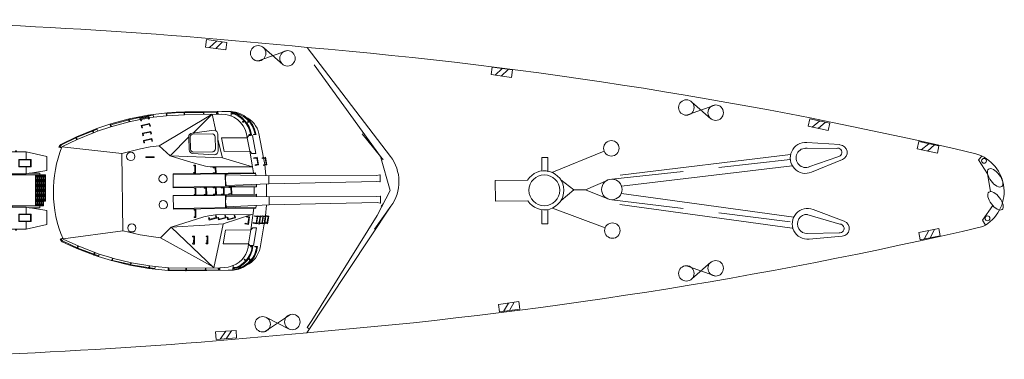
# Model space of a CAD drawing. Extents: x 93 to 474, y 361 to 537.
# Drawn here: x 373 to 460, y 364 to 394 of the extents above; entities that cross this region are included whole.
import ezdxf

# ---------------------------------------------------------------- set-up
doc = ezdxf.new("R2010")
doc.units = 0
doc.header["$MEASUREMENT"] = 0
doc.linetypes.add('HIDDEN', pattern=[9.525, 6.35, -3.175])
doc.layers.add('1', color=7, linetype='Continuous', lineweight=20)

# ---------------------------------------------------------------- blocks, each defined once
blk = doc.blocks.new('pa5_1')
at = {"layer": '1', "color": 7, "linetype": 'Continuous'}
for p, q in [((-2.923, 7.181), (-4.556, 6.757)), ((-4.547, 6.831), (-2.914, 7.255)), ((-2.923, 7.008), (-4.535, 6.58)), ((-2.984, 7.234), (-2.98, 7.164)), ((-2.98, 7.164), (-2.923, 7.008)), ((-1.997, 7.362), (-2.923, 7.181)), ((-2.923, 7.181), (-2.914, 7.255)), ((-1.952, 7.189), (-2.923, 7.008)), ((-2.873, 7.024), (-2.923, 7.181)), ((-2.914, 7.255), (-2.001, 7.423)), ((-2.001, 7.423), (-1.247, 7.559)), ((-1.952, 7.189), (-2.001, 7.423)), ((-1.183, 7.464), (-1.96, 7.296)), ((-1.96, 7.296), (-1.899, 7.065)), ((-1.31, 7.485), (-1.919, 7.382)), ((-1.919, 7.382), (-1.911, 7.308)), ((-1.899, 7.065), (-1.829, 7.082)), ((-1.249, 7.39), (-1.882, 7.259)), ((-1.882, 7.259), (-1.862, 7.197)), ((-1.22, 7.308), (-1.862, 7.197)), ((-1.829, 7.082), (-1.862, 7.197)), ((-1.29, 7.46), (-1.31, 7.485)), ((-1.22, 7.308), (-1.249, 7.39)), ((-1.247, 7.559), (-0.796, 7.612)), ((-1.247, 7.559), (-1.183, 7.464)), ((-1.22, 7.308), (-1.195, 7.209)), ((-1.21, 7.503), (-0.786, 7.549)), ((-1.195, 7.209), (-1.129, 7.238)), ((-1.129, 7.238), (-1.183, 7.464)), ((-0.767, 7.37), (-1.146, 7.329)), ((-0.796, 7.612), (-0.767, 7.376)), ((-0.79, 7.612), (0.44, 7.744)), ((0.393, 7.493), (-0.767, 7.37)), ((-0.307, 4.852), (4.424, 7.575)), ((0.368, 7.728), (0.384, 7.506)), ((0.443, 7.676), (0.391, 7.676)), ((1.972, 7.567), (0.393, 7.493)), ((0.43, 7.512), (0.428, 7.74)), ((0.44, 7.744), (1.248, 7.8)), ((1.154, 7.732), (0.442, 7.684)), ((1.941, 7.748), (1.154, 7.732)), ((1.248, 7.8), (2.001, 7.816)), ((3.644, 7.75), (1.941, 7.748)), ((1.949, 7.81), (1.954, 7.571)), ((5.245, 7.577), (1.972, 7.567)), ((1.993, 7.584), (1.993, 7.816)), ((2.001, 7.816), (3.714, 7.814)), ((4.424, 7.575), (2.721, 5.93)), ((4.798, 7.763), (3.644, 7.75)), ((3.654, 7.808), (3.654, 7.58)), ((3.704, 7.584), (3.7, 7.804)), ((3.714, 7.814), (4.872, 7.826)), ((4.424, 7.575), (4.744, 6.103)), ((4.788, 7.754), (4.937, 7.751)), ((4.802, 7.818), (4.8, 7.588)), ((4.86, 7.59), (4.862, 7.824)), ((4.872, 7.826), (4.946, 7.824)), ((4.944, 7.82), (4.942, 7.592)), ((4.946, 7.824), (6.104, 7.818)), ((6.094, 7.765), (5.275, 7.814)), ((6.096, 7.756), (6.096, 7.407)), ((6.548, 7.573), (6.581, 7.721)), ((6.632, 7.703), (6.599, 7.565)), ((7.247, 7.02), (7.089, 6.866)), ((7.115, 6.823), (7.295, 6.982)), ((7.701, 6.998), (7.531, 6.844)), ((-7.604, 5.733), (-6.135, 6.313)), ((-5.765, 6.387), (-7.587, 5.667)), ((-6.193, 6.286), (-6.102, 6.066)), ((-6.059, 6.095), (-6.141, 6.313)), ((-6.135, 6.313), (-5.773, 6.444)), ((-5.72, 6.21), (-6.09, 6.07)), ((-5.699, 6.226), (-5.781, 6.428)), ((-5.773, 6.444), (-4.547, 6.831)), ((-4.535, 6.58), (-5.72, 6.21)), ((-4.541, 6.586), (-4.617, 6.8)), ((-4.547, 6.753), (-4.601, 6.74)), ((-4.49, 6.603), (-4.562, 6.825)), ((-1.853, 6.67), (-1.109, 6.827)), ((-1.818, 6.443), (-1.853, 6.67)), ((-1.76, 6.46), (-1.818, 6.443)), ((-1.144, 6.769), (-1.795, 6.635)), ((-1.795, 6.635), (-1.76, 6.46)), ((-1.755, 5.975), (-1.01, 6.132)), ((-1.103, 6.583), (-1.144, 6.769)), ((-1.109, 6.827), (-1.045, 6.6)), ((-1.045, 6.6), (-1.103, 6.583)), ((-1.01, 6.132), (-0.946, 5.905)), ((4.596, 6.158), (2.623, 5.922)), ((7.089, 6.866), (7.115, 6.823)), ((7.531, 6.844), (7.572, 6.799)), ((7.572, 6.799), (7.752, 6.949)), ((-8.995, 5.064), (-7.604, 5.733)), ((-7.587, 5.667), (-8.932, 5.029)), ((-7.546, 5.502), (-8.889, 4.861)), ((-7.641, 5.65), (-7.669, 5.696)), ((-7.575, 5.498), (-7.641, 5.65)), ((-7.616, 5.729), (-7.591, 5.675)), ((-7.591, 5.675), (-7.521, 5.502)), ((-6.09, 6.07), (-7.546, 5.502)), ((-1.72, 5.748), (-1.755, 5.975)), ((-1.662, 5.765), (-1.72, 5.748)), ((-1.045, 6.074), (-1.696, 5.94)), ((-1.696, 5.94), (-1.662, 5.765)), ((-1.674, 5.34), (-0.93, 5.497)), ((-1.639, 5.113), (-1.674, 5.34)), ((-0.965, 5.439), (-1.616, 5.305)), ((-1.616, 5.305), (-1.581, 5.131)), ((-1.004, 5.887), (-1.045, 6.074)), ((-0.946, 5.905), (-1.004, 5.887)), ((-0.924, 5.253), (-0.965, 5.439)), ((-0.93, 5.497), (-0.866, 5.27)), ((-0.866, 5.27), (-0.924, 5.253)), ((2.35, 5.593), (0.664, 3.948)), ((2.35, 5.593), (2.367, 4.456)), ((2.469, 5.61), (2.484, 4.502)), ((4.412, 5.838), (2.694, 5.835)), ((4.683, 4.518), (4.667, 5.582)), ((4.923, 4.349), (4.905, 5.801)), ((5.279, 3.701), (4.909, 5.346)), ((5.46, 4.268), (5.238, 5.469)), ((5.238, 5.469), (7.492, 5.453)), ((7.492, 5.453), (7.431, 5.814)), ((7.607, 5.642), (7.492, 5.453)), ((7.492, 5.453), (7.714, 4.26)), ((7.953, 5.642), (7.607, 5.642)), ((7.87, 5.796), (7.648, 5.747)), ((7.648, 5.747), (7.659, 5.696)), ((7.659, 5.696), (7.895, 5.739)), ((7.803, 5.794), (7.815, 5.727)), ((8.241, 4.063), (7.953, 5.642)), ((8.261, 5.796), (8.051, 5.749)), ((8.051, 5.749), (8.058, 5.702)), ((8.058, 5.702), (8.292, 5.735)), ((8.212, 5.784), (8.204, 5.731)), ((8.292, 5.735), (8.271, 5.801)), ((8.539, 5.817), (8.915, 3.676)), ((-9.13, 4.898), (-9.15, 4.848)), ((-8.928, 4.766), (-9.15, 4.848)), ((-9.13, 4.898), (-9.077, 4.988)), ((-8.912, 4.815), (-9.13, 4.898)), ((-9.082, 4.831), (-9.062, 4.875)), ((-9.077, 4.988), (-8.995, 5.064)), ((-9.014, 4.955), (-9.068, 4.873)), ((-8.932, 5.029), (-9.014, 4.955)), ((-3.597, 4.203), (-8.889, 4.861)), ((-3.597, 4.203), (-1.952, 4.597)), ((-1.952, 4.597), (-1.088, 4.754)), ((-1.581, 5.131), (-1.639, 5.113)), ((-1.088, 4.754), (-0.307, 4.852)), ((-0.307, 4.852), (0.664, 3.948)), ((-3.589, -2.634), (-3.597, 4.203)), ((-0.755, 3.874), (-1.494, 3.88)), ((-1.494, 3.88), (-1.477, 3.834)), ((-1.477, 3.834), (-0.738, 3.822)), ((-0.738, 3.822), (-0.755, 3.874)), ((0.664, 3.948), (5.279, 3.701)), ((2.285, 3.438), (0.664, 3.948)), ((2.681, 4.142), (4.564, 3.99)), ((2.732, 4.253), (4.48, 4.247)), ((5.279, 3.701), (7.944, 2.895)), ((7.714, 4.26), (5.46, 4.268)), ((7.944, 2.895), (7.714, 4.26)), ((7.714, 4.26), (7.903, 4.054)), ((7.903, 4.054), (8.241, 4.063)), ((8.364, 3.734), (8.06, 3.684)), ((8.06, 3.684), (8.072, 3.623)), ((8.072, 3.623), (8.319, 3.66)), ((8.319, 3.66), (8.418, 3.121)), ((8.475, 3.059), (8.364, 3.734)), ((9.101, 3.724), (8.797, 3.675)), ((8.797, 3.675), (8.809, 3.613)), ((8.809, 3.613), (9.056, 3.65)), ((8.915, 3.676), (9.011, 3.071)), ((9.056, 3.65), (9.155, 3.111)), ((9.212, 3.05), (9.101, 3.724)), ((3.79, 2.993), (2.285, 3.438)), ((2.892, 3.101), (2.744, 3.096)), ((2.744, 3.096), (2.744, 3.047)), ((2.744, 3.047), (2.834, 3.043)), ((2.834, 3.043), (2.822, 2.463)), ((2.884, 2.397), (2.892, 3.101)), ((4.185, 2.927), (3.79, 2.993)), ((7.944, 2.895), (4.185, 2.927)), ((4.452, 2.915), (4.448, 2.853)), ((4.448, 2.853), (4.646, 2.849)), ((4.646, 2.849), (4.65, 2.405)), ((4.711, 2.352), (4.703, 2.907)), ((8.01, 2.36), (7.944, 2.895)), ((8.418, 3.121), (8.175, 3.067)), ((8.175, 3.067), (8.183, 3.01)), ((8.183, 3.01), (8.475, 3.059)), ((9.155, 3.111), (8.912, 3.058)), ((8.912, 3.058), (8.92, 3)), ((8.92, 3), (9.212, 3.05)), ((9.011, 3.071), (9.116, 2.094)), ((0.908, 2.339), (0.908, 1.129)), ((0.908, 2.339), (8.2, 2.339)), ((8.197, 2.278), (0.909, 2.28)), ((2.822, 2.463), (2.727, 2.463)), ((2.727, 2.463), (2.74, 2.397)), ((2.74, 2.397), (2.884, 2.397)), ((4.65, 2.405), (4.452, 2.397)), ((4.452, 2.397), (4.456, 2.352)), ((5.52, 2.28), (5.524, 1.198)), ((5.588, 2.282), (5.598, 2.213)), ((5.598, 2.213), (9.364, 2.084)), ((8.2, 2.339), (8.208, 2.134)), ((9.364, 2.084), (9.366, 1.358)), ((9.364, 2.084), (18.903, 1.987)), ((18.903, 1.987), (19.188, 2.036)), ((19.188, 2.036), (19.206, 2.007)), ((19.206, 2.007), (19.209, 1.446)), ((8.255, 1.193), (0.908, 1.181)), ((0.908, 1.129), (8.255, 1.111)), ((2.745, 1.101), (2.745, 1.052)), ((2.745, 1.052), (2.836, 1.048)), ((2.836, 1.048), (2.836, 0.501)), ((2.902, 0.455), (2.893, 1.097)), ((3.631, 1.053), (3.628, 1.114)), ((3.791, 1.05), (3.631, 1.053)), ((3.791, 1.05), (3.791, 0.503)), ((3.857, 0.458), (3.849, 1.1)), ((4.448, 1.108), (4.451, 1.059)), ((4.451, 1.059), (4.649, 1.059)), ((4.649, 1.059), (4.646, 0.524)), ((4.706, 0.464), (4.698, 1.105)), ((5.139, 1.06), (5.135, 1.118)), ((5.341, 1.062), (5.139, 1.06)), ((5.35, 0.515), (5.341, 1.062)), ((5.411, 0.455), (5.402, 1.097)), ((9.366, 1.358), (5.593, 1.259)), ((5.593, 1.259), (5.596, 1.194)), ((5.808, 1.125), (5.811, 1.075)), ((5.811, 1.075), (6.009, 1.075)), ((6.009, 1.075), (6.006, 0.54)), ((6.067, 0.48), (6.059, 1.122)), ((8.051, 1.101), (8.06, 0.492)), ((8.255, 1.111), (8.255, 1.315)), ((9.139, 1.344), (9.145, 0.239)), ((18.898, 1.46), (9.366, 1.358)), ((19.185, 1.422), (18.898, 1.46)), ((19.209, 1.446), (19.185, 1.422)), ((0.903, 0.451), (8.249, 0.468)), ((0.903, -0.759), (0.903, 0.451)), ((8.249, 0.387), (0.903, 0.399)), ((2.836, 0.501), (2.745, 0.499)), ((2.745, 0.499), (2.747, 0.453)), ((3.791, 0.503), (3.634, 0.503)), ((3.634, 0.503), (3.634, 0.457)), ((4.646, 0.524), (4.451, 0.521)), ((4.451, 0.521), (4.451, 0.46)), ((5.35, 0.515), (5.155, 0.512)), ((5.155, 0.512), (5.155, 0.451)), ((5.514, -0.7), (5.518, 0.382)), ((5.587, 0.321), (5.59, 0.386)), ((9.36, 0.221), (5.587, 0.321)), ((6.006, 0.54), (5.811, 0.537)), ((5.811, 0.537), (5.811, 0.476)), ((8.249, 0.468), (8.249, 0.265)), ((9.358, -0.505), (9.36, 0.221)), ((18.892, 0.119), (9.36, 0.221)), ((19.18, 0.157), (18.892, 0.119)), ((19.203, 0.134), (19.18, 0.157)), ((19.2, -0.427), (19.203, 0.134)), ((8.192, -0.698), (0.903, -0.7)), ((0.903, -0.759), (8.194, -0.76)), ((2.885, -0.832), (2.737, -0.836)), ((2.737, -0.836), (2.737, -0.886)), ((2.877, -1.535), (2.885, -0.832)), ((5.582, -0.702), (5.592, -0.633)), ((5.592, -0.633), (9.358, -0.505)), ((8.002, -0.774), (7.722, -2.683)), ((8.194, -0.76), (8.202, -0.554)), ((9.122, -0.523), (9.017, -1.454)), ((9.358, -0.505), (18.898, -0.407)), ((18.898, -0.407), (19.183, -0.457)), ((19.183, -0.457), (19.2, -0.427)), ((3.584, -1.474), (0.689, -2.37)), ((2.815, -1.47), (2.721, -1.47)), ((2.721, -1.47), (2.733, -1.535)), ((2.733, -1.535), (2.877, -1.535)), ((2.737, -0.886), (2.828, -0.89)), ((2.828, -0.89), (2.815, -1.47)), ((4.02, -1.383), (3.584, -1.474)), ((3.988, -1.56), (4.054, -1.543)), ((4.049, -1.774), (3.988, -1.56)), ((4.596, -1.326), (4.02, -1.383)), ((4.049, -1.774), (4.736, -1.601)), ((4.103, -1.708), (4.054, -1.543)), ((4.662, -1.564), (4.103, -1.708)), ((7.912, -1.342), (4.596, -1.326)), ((4.614, -1.4), (4.679, -1.383)), ((4.662, -1.564), (4.614, -1.4)), ((4.736, -1.601), (4.679, -1.383)), ((4.81, -1.558), (4.877, -1.541)), ((4.872, -1.772), (4.81, -1.558)), ((4.872, -1.772), (5.559, -1.599)), ((4.925, -1.706), (4.877, -1.541)), ((5.485, -1.562), (4.925, -1.706)), ((5.263, -2.132), (7.821, -1.334)), ((5.437, -1.398), (5.501, -1.381)), ((5.485, -1.562), (5.437, -1.398)), ((5.559, -1.599), (5.501, -1.381)), ((5.639, -1.562), (5.705, -1.545)), ((5.701, -1.776), (5.639, -1.562)), ((5.701, -1.776), (6.388, -1.603)), ((5.754, -1.71), (5.705, -1.545)), ((6.314, -1.566), (5.754, -1.71)), ((6.265, -1.402), (6.33, -1.385)), ((6.314, -1.566), (6.265, -1.402)), ((6.388, -1.603), (6.33, -1.385)), ((7.315, -1.526), (7.323, -1.469)), ((7.558, -1.58), (7.315, -1.526)), ((7.323, -1.469), (7.615, -1.518)), ((7.459, -2.119), (7.558, -1.58)), ((7.615, -1.518), (7.504, -2.193)), ((8.042, -1.491), (8.05, -1.434)), ((8.285, -1.545), (8.042, -1.491)), ((8.05, -1.434), (8.343, -1.483)), ((8.186, -2.084), (8.285, -1.545)), ((8.343, -1.483), (8.231, -2.158)), ((8.541, -1.568), (8.336, -1.523)), ((8.598, -1.506), (8.346, -1.464)), ((8.442, -2.107), (8.541, -1.568)), ((8.598, -1.506), (8.487, -2.181)), ((8.557, -1.451), (8.55, -1.498)), ((8.557, -1.451), (8.849, -1.501)), ((8.791, -1.562), (8.596, -1.519)), ((8.692, -2.101), (8.791, -1.562)), ((8.849, -1.501), (8.738, -2.175)), ((8.778, -1.451), (8.772, -1.488)), ((8.778, -1.451), (9.07, -1.501)), ((9.012, -1.562), (8.845, -1.525)), ((8.913, -2.101), (9.012, -1.562)), ((9.07, -1.501), (8.959, -2.175)), ((9.016, -1.44), (9.009, -1.49)), ((9.016, -1.44), (9.308, -1.489)), ((9.251, -1.551), (9.068, -1.511)), ((9.152, -2.09), (9.251, -1.551)), ((9.308, -1.489), (9.197, -2.164)), ((-0.29, -3.284), (0.68, -2.37)), ((0.68, -2.37), (3.658, -2.222)), ((4.415, -6.007), (0.68, -2.37)), ((3.658, -2.222), (5.263, -2.132)), ((5.263, -2.14), (4.415, -6.007)), ((7.2, -2.143), (7.212, -2.082)), ((7.504, -2.193), (7.2, -2.143)), ((7.212, -2.082), (7.459, -2.119)), ((7.72, -2.67), (7.883, -2.513)), ((7.883, -2.513), (8.226, -2.501)), ((7.927, -2.108), (7.939, -2.047)), ((8.231, -2.158), (7.927, -2.108)), ((7.939, -2.047), (8.186, -2.084)), ((8.226, -2.501), (7.947, -4.078)), ((8.487, -2.181), (8.234, -2.14)), ((8.442, -2.107), (8.245, -2.077)), ((8.738, -2.175), (8.495, -2.136)), ((8.692, -2.101), (8.505, -2.073)), ((8.901, -2.17), (8.523, -4.281)), ((8.959, -2.175), (8.743, -2.14)), ((8.913, -2.101), (8.754, -2.077)), ((9.197, -2.164), (8.967, -2.126)), ((9.152, -2.09), (8.977, -2.063)), ((-8.928, -3.199), (-9.158, -3.296)), ((-9.158, -3.296), (-9.088, -3.407)), ((-8.905, -3.249), (-9.128, -3.345)), ((-8.973, -3.526), (-9.088, -3.407)), ((-9.066, -3.255), (-9.062, -3.327)), ((-9.062, -3.327), (-8.955, -3.454)), ((-8.955, -3.454), (-7.589, -4.108)), ((-8.887, -3.284), (-3.589, -2.634)), ((-8.879, -3.289), (-7.518, -3.947)), ((-3.581, -2.642), (-2.059, -3.012)), ((-2.059, -3.012), (-1.105, -3.168)), ((-1.105, -3.168), (-0.29, -3.284)), ((-0.29, -3.292), (4.424, -5.974)), ((2.717, -3.168), (2.568, -3.172)), ((2.568, -3.172), (2.568, -3.222)), ((2.568, -3.222), (2.659, -3.226)), ((2.659, -3.226), (2.647, -3.806)), ((2.708, -3.872), (2.717, -3.168)), ((3.897, -3.172), (3.749, -3.177)), ((3.749, -3.177), (3.749, -3.226)), ((3.749, -3.226), (3.839, -3.23)), ((3.839, -3.23), (3.827, -3.81)), ((3.889, -3.876), (3.897, -3.172)), ((5.468, -2.675), (5.242, -3.88)), ((7.722, -2.683), (5.468, -2.675)), ((7.499, -3.909), (7.72, -2.67)), ((-7.686, -4.151), (-8.973, -3.526)), ((-6.222, -4.731), (-7.686, -4.151)), ((-7.582, -3.918), (-7.678, -4.147)), ((-7.523, -3.944), (-7.628, -4.174)), ((-7.589, -4.108), (-5.77, -4.825)), ((-7.518, -3.947), (-5.717, -4.656)), ((2.647, -3.806), (2.552, -3.806)), ((2.552, -3.806), (2.564, -3.872)), ((2.564, -3.872), (2.708, -3.872)), ((3.827, -3.81), (3.733, -3.81)), ((3.733, -3.81), (3.745, -3.876)), ((3.745, -3.876), (3.889, -3.876)), ((5.242, -3.88), (7.499, -3.909)), ((7.598, -4.072), (7.499, -3.909)), ((7.947, -4.078), (7.598, -4.072)), ((7.667, -4.139), (7.663, -4.186)), ((7.663, -4.186), (7.87, -4.205)), ((7.866, -4.153), (7.667, -4.139)), ((8.06, -4.141), (8.053, -4.186)), ((8.053, -4.186), (8.282, -4.221)), ((8.296, -4.158), (8.06, -4.141)), ((-5.798, -4.884), (-6.222, -4.731)), ((-6.13, -4.496), (-6.206, -4.741)), ((-6.081, -4.517), (-6.156, -4.767)), ((-4.642, -5.25), (-5.798, -4.884)), ((-5.714, -4.662), (-5.781, -4.889)), ((-5.717, -4.656), (-4.586, -5.008)), ((-4.551, -5.037), (-4.626, -5.264)), ((-4.6, -5.192), (-4.539, -5.209)), ((-4.586, -5.008), (-4.551, -5.037)), ((-4.568, -5.02), (-2.87, -5.456)), ((-4.563, -5.261), (-4.504, -5.049)), ((-3.021, -5.677), (-4.642, -5.25)), ((-4.539, -5.226), (-2.913, -5.628)), ((-1.335, -5.99), (-3.021, -5.677)), ((-2.98, -5.613), (-2.983, -5.669)), ((-2.919, -5.453), (-2.98, -5.613)), ((-2.922, -5.613), (-2.928, -5.677)), ((-2.87, -5.465), (-2.922, -5.613)), ((-2, -5.808), (-2.91, -5.634)), ((-2.87, -5.456), (-1.25, -5.741)), ((-0.805, -5.989), (-2, -5.808)), ((-1.314, -5.735), (-1.343, -5.997)), ((0.356, -6.183), (-1.335, -5.99)), ((-1.267, -5.735), (-1.279, -5.991)), ((-1.25, -5.741), (-0.77, -5.811)), ((-0.773, -5.817), (-0.805, -6.044)), ((-0.77, -5.811), (0.434, -5.945)), ((0.373, -5.945), (0.353, -6.169)), ((0.414, -6.175), (0.417, -5.951)), ((0.434, -5.945), (1.987, -6.006)), ((1.935, -6.02), (1.932, -6.256)), ((1.987, -6.006), (4.934, -5.991)), ((1.996, -6.247), (1.999, -6.026)), ((3.654, -6.006), (3.637, -6.236)), ((3.701, -6.23), (3.701, -6.018)), ((4.797, -5.991), (4.803, -6.236)), ((4.841, -6.009), (4.855, -6.218)), ((4.925, -5.997), (5.335, -5.994)), ((4.934, -5.991), (4.942, -6.221)), ((5.335, -5.994), (5.664, -5.954)), ((5.664, -5.954), (5.894, -5.895)), ((5.894, -5.895), (6.094, -5.82)), ((6.102, -5.82), (6.091, -6.201)), ((6.568, -5.977), (6.565, -6.082)), ((7.092, -5.293), (7.121, -5.276)), ((7.208, -5.416), (7.092, -5.293)), ((7.121, -5.276), (7.252, -5.384)), ((7.522, -5.285), (7.56, -5.253)), ((7.697, -5.445), (7.522, -5.285)), ((7.56, -5.253), (7.743, -5.395)), ((7.685, -5.346), (7.63, -5.398)), ((0.492, -6.131), (0.35, -6.105)), ((1.923, -6.245), (0.356, -6.183)), ((1.923, -6.18), (0.492, -6.131)), ((4.934, -6.175), (1.923, -6.18)), ((5.674, -6.219), (1.923, -6.245))]:
    blk.add_line(p, q, dxfattribs=at)
for centre, radius in [((-2.814, 3.937), 0.364), ((0.004, 1.932), 0.364), ((0, -0.37), 0.37), ((-2.803, -2.38), 0.361)]:
    blk.add_circle(centre, radius, dxfattribs=at)
for centre, radius, start, end in [((5.245, 5.341), 2.236, 12.20718, 90), ((6.329, 5.412), 2.179, 90.12035, 96.39677), ((5.374, 5.32), 2.476, 10.95884, 73.12253), ((5.423, 5.346), 2.491, 9.00244, 74.19301), ((5.887, 5.416), 2.407, 9.27474, 84.86523), ((5.848, 5.373), 2.388, 9.68729, 83.87804), ((6.208, 4.212), 3.363, 77.85694, 83.34229), ((6.322, 5.3), 2.277, 13.10935, 62.77762), ((4.545, 5.801), 0.36, 0, 81.81558), ((2.623, 5.645), 0.277, 90, 190.77423), ((2.694, 5.61), 0.225, 90, 180), ((4.412, 5.582), 0.255, 0, 90), ((1.024, 0.791), 10.716, 157.67388, 202.34524), ((2.681, 4.456), 0.314, 180, 270), ((2.732, 4.502), 0.249, 180, 270), ((4.417, 4.518), 0.266, 270, 0), ((4.564, 4.349), 0.359, 270, 0), ((7.286, 1.728), 1.757, 163.97454, 195.48351), ((7.28, -0.148), 1.757, 164.51649, 196.02546), ((5.943, -3.861), 2.373, 263.48071, 352.90529), ((5.636, -3.927), 2.18, 282.23717, 354.02236), ((5.349, -3.806), 2.15, 290.48468, 357.21748), ((5.675, -3.957), 2.203, 281.15446, 355.05779), ((6.376, -3.83), 2.184, 294.81951, 348.13317), ((6.031, -3.928), 2.189, 319.38757, 353.93176), ((5.778, -3.728), 2.493, 267.59588, 317.90366), ((6.383, -4.002), 1.999, 261.76178, 267.91223), ((6.375, -3.755), 2.237, 274.00863, 285.96697)]:
    blk.add_arc(centre, radius, start, end, dxfattribs=at)
blk = doc.blocks.new('pa23_1')
at = {"layer": '1', "color": 7, "linetype": 'Continuous'}
for p, q in [((-0.527, 3.429), (-0.527, 3.514)), ((-0.527, 3.514), (-0.441, 3.514)), ((-0.489, 3.514), (-0.489, 3.429)), ((-0.441, 3.514), (-0.441, 3.429)), ((-1.913, 1.486), (-1.913, 3.429)), ((-1.913, 3.429), (0.417, 3.429)), ((-1.568, 1.486), (-1.568, 3.429)), ((-0.213, 2.1), (-0.213, 2.743)), ((-0.213, 2.743), (0.869, 2.743)), ((-0.205, 2.129), (-0.205, 2.714)), ((-0.205, 2.714), (0.82, 2.714)), ((0.417, 2.743), (0.417, 3.429)), ((2.244, 3), (0.417, 3.429)), ((0.82, 2.714), (0.82, 2.129)), ((0.869, 2.743), (0.869, 2.1)), ((2.244, 3), (2.244, 1.771)), ((0.869, 2.1), (-0.213, 2.1)), ((0.82, 2.129), (-0.205, 2.129)), ((0.417, 1.486), (0.417, 2.1)), ((0.417, 1.486), (2.244, 1.771)), ((-1.955, -1.371), (-1.955, 1.371)), ((-1.955, 1.371), (2.13, 1.371)), ((0.417, 1.486), (-1.913, 1.486)), ((-1.084, 1.371), (-1.084, 1.486)), ((-0.798, 1.486), (-0.798, 1.371)), ((1.63, 1.529), (0.691, 1.529)), ((1.263, -1.371), (1.263, 1.371)), ((1.284, -1.314), (1.284, 1.314)), ((1.284, 1.314), (2.109, 1.314)), ((1.284, 1.125), (1.296, 1.125)), ((1.284, 1.068), (1.296, 1.068)), ((1.359, 0.877), (1.284, 0.877)), ((1.426, -1.307), (1.426, 1.314)), ((1.436, -1.314), (1.436, 1.314)), ((1.436, 1.125), (1.448, 1.125)), ((1.436, 1.068), (1.448, 1.068)), ((1.511, 0.877), (1.436, 0.877)), ((1.578, -1.307), (1.578, 1.314)), ((1.588, -1.314), (1.588, 1.314)), ((1.609, 1.314), (1.609, -1.314)), ((1.609, 1.125), (1.621, 1.125)), ((1.609, 1.068), (1.621, 1.068)), ((1.684, 0.877), (1.609, 0.877)), ((1.63, 1.371), (1.63, 1.529)), ((1.751, -1.307), (1.751, 1.314)), ((1.761, -1.314), (1.761, 1.314)), ((1.782, -1.314), (1.782, 1.314)), ((1.782, 1.125), (1.794, 1.125)), ((1.782, 1.068), (1.794, 1.068)), ((1.857, 0.877), (1.782, 0.877)), ((1.924, -1.307), (1.924, 1.314)), ((1.934, -1.314), (1.934, 1.314)), ((1.955, -1.371), (1.955, 1.314)), ((1.955, 1.125), (1.967, 1.125)), ((1.955, 1.068), (1.967, 1.068)), ((2.03, 0.877), (1.955, 0.877)), ((2.097, -0.873), (2.097, 1.314)), ((2.107, -0.873), (2.107, 1.314)), ((2.109, 1.314), (2.109, -0.873)), ((2.13, 1.371), (2.13, -0.93)), ((1.284, 0.688), (1.296, 0.688)), ((1.284, 0.631), (1.296, 0.631)), ((1.359, 0.44), (1.284, 0.44)), ((1.284, 0.251), (1.296, 0.251)), ((1.284, 0.194), (1.296, 0.194)), ((1.359, 0.004), (1.284, 0.004)), ((1.436, 0.688), (1.448, 0.688)), ((1.436, 0.631), (1.448, 0.631)), ((1.511, 0.44), (1.436, 0.44)), ((1.436, 0.251), (1.448, 0.251)), ((1.436, 0.194), (1.448, 0.194)), ((1.511, 0.004), (1.436, 0.004)), ((1.609, 0.688), (1.621, 0.688)), ((1.609, 0.631), (1.621, 0.631)), ((1.684, 0.44), (1.609, 0.44)), ((1.609, 0.251), (1.621, 0.251)), ((1.609, 0.194), (1.621, 0.194)), ((1.684, 0.004), (1.609, 0.004)), ((1.782, 0.688), (1.794, 0.688)), ((1.782, 0.631), (1.794, 0.631)), ((1.857, 0.44), (1.782, 0.44)), ((1.782, 0.251), (1.794, 0.251)), ((1.782, 0.194), (1.794, 0.194)), ((1.857, 0.004), (1.782, 0.004)), ((1.955, 0.688), (1.967, 0.688)), ((1.955, 0.631), (1.967, 0.631)), ((2.03, 0.44), (1.955, 0.44)), ((1.955, 0.251), (1.967, 0.251)), ((1.955, 0.194), (1.967, 0.194)), ((2.03, 0.004), (1.955, 0.004)), ((1.284, -0.186), (1.296, -0.186)), ((1.284, -0.243), (1.296, -0.243)), ((1.359, -0.433), (1.284, -0.433)), ((1.284, -0.623), (1.296, -0.623)), ((1.284, -0.68), (1.296, -0.68)), ((1.359, -0.87), (1.284, -0.87)), ((1.436, -0.186), (1.448, -0.186)), ((1.436, -0.243), (1.448, -0.243)), ((1.511, -0.433), (1.436, -0.433)), ((1.436, -0.623), (1.448, -0.623)), ((1.436, -0.68), (1.448, -0.68)), ((1.511, -0.87), (1.436, -0.87)), ((1.609, -0.186), (1.621, -0.186)), ((1.609, -0.243), (1.621, -0.243)), ((1.684, -0.433), (1.609, -0.433)), ((1.609, -0.623), (1.621, -0.623)), ((1.609, -0.68), (1.621, -0.68)), ((1.684, -0.87), (1.609, -0.87)), ((1.782, -0.186), (1.794, -0.186)), ((1.782, -0.243), (1.794, -0.243)), ((1.857, -0.433), (1.782, -0.433)), ((1.782, -0.623), (1.794, -0.623)), ((1.782, -0.68), (1.794, -0.68)), ((1.857, -0.87), (1.782, -0.87)), ((1.955, -0.186), (1.967, -0.186)), ((1.955, -0.243), (1.967, -0.243)), ((2.03, -0.433), (1.955, -0.433)), ((1.955, -0.623), (1.967, -0.623)), ((1.955, -0.68), (1.967, -0.68)), ((1.955, -1.371), (-1.955, -1.371)), ((-1.913, -3.429), (-1.913, -1.486)), ((-1.913, -1.486), (0.417, -1.486)), ((-1.568, -3.429), (-1.568, -1.486)), ((-1.084, -1.486), (-1.084, -1.371)), ((-0.798, -1.486), (-0.798, -1.371)), ((0.417, -2.1), (0.417, -1.486)), ((2.244, -1.771), (0.417, -1.486)), ((0.691, -1.529), (1.63, -1.529)), ((1.284, -1.06), (1.296, -1.06)), ((1.284, -1.117), (1.296, -1.117)), ((1.934, -1.314), (1.284, -1.314)), ((1.436, -1.06), (1.448, -1.06)), ((1.436, -1.117), (1.448, -1.117)), ((1.609, -1.06), (1.621, -1.06)), ((1.609, -1.117), (1.621, -1.117)), ((1.63, -1.529), (1.63, -1.371)), ((1.782, -1.06), (1.794, -1.06)), ((1.782, -1.117), (1.794, -1.117)), ((2.109, -0.873), (1.955, -0.873)), ((1.955, -0.93), (2.13, -0.93)), ((-0.213, -2.743), (-0.213, -2.1)), ((-0.213, -2.1), (0.869, -2.1)), ((0.82, -2.129), (-0.205, -2.129)), ((-0.205, -2.129), (-0.205, -2.714)), ((0.82, -2.714), (0.82, -2.129)), ((0.869, -2.1), (0.869, -2.743)), ((2.244, -1.771), (2.244, -3)), ((0.417, -3.429), (-1.913, -3.429)), ((-0.527, -3.429), (-0.527, -3.514)), ((-0.489, -3.514), (-0.489, -3.429)), ((-0.441, -3.514), (-0.441, -3.429)), ((0.869, -2.743), (-0.213, -2.743)), ((-0.205, -2.714), (0.82, -2.714)), ((0.417, -3.429), (0.417, -2.743)), ((0.417, -3.429), (2.244, -3)), ((-0.527, -3.514), (-0.441, -3.514))]:
    blk.add_line(p, q, dxfattribs=at)
for centre, major_axis, ratio in [((1.359, 1.097), (0, 0.171), 0.369263), ((1.359, 1.096), (0, 0.157), 0.368026), ((1.511, 1.097), (0, 0.171), 0.369263), ((1.511, 1.096), (0, 0.157), 0.368026), ((1.684, 1.097), (0, 0.171), 0.369263), ((1.684, 1.096), (0, 0.157), 0.368026), ((1.857, 1.097), (0, 0.171), 0.369263), ((1.857, 1.096), (0, 0.157), 0.368026), ((2.03, 1.097), (0, 0.171), 0.369263), ((2.03, 1.096), (0, 0.157), 0.368026), ((1.359, 0.66), (0, 0.171), 0.369263), ((1.359, 0.223), (0, 0.171), 0.369263), ((1.359, 0.659), (0, 0.157), 0.368026), ((1.359, 0.223), (0, 0.157), 0.368026), ((1.511, 0.66), (0, 0.171), 0.369263), ((1.511, 0.223), (0, 0.171), 0.369263), ((1.511, 0.659), (0, 0.157), 0.368026), ((1.511, 0.223), (0, 0.157), 0.368026), ((1.684, 0.66), (0, 0.171), 0.369263), ((1.684, 0.223), (0, 0.171), 0.369263), ((1.684, 0.659), (0, 0.157), 0.368026), ((1.684, 0.223), (0, 0.157), 0.368026), ((1.857, 0.66), (0, 0.171), 0.369263), ((1.857, 0.223), (0, 0.171), 0.369263), ((1.857, 0.659), (0, 0.157), 0.368026), ((1.857, 0.223), (0, 0.157), 0.368026), ((2.03, 0.66), (0, 0.171), 0.369263), ((2.03, 0.223), (0, 0.171), 0.369263), ((2.03, 0.659), (0, 0.157), 0.368026), ((2.03, 0.223), (0, 0.157), 0.368026), ((1.359, -0.214), (0, 0.171), 0.369263), ((1.359, -0.651), (0, 0.171), 0.369263), ((1.359, -0.214), (0, 0.157), 0.368026), ((1.359, -0.651), (0, 0.157), 0.368026), ((1.511, -0.214), (0, 0.171), 0.369263), ((1.511, -0.651), (0, 0.171), 0.369263), ((1.511, -0.214), (0, 0.157), 0.368026), ((1.511, -0.651), (0, 0.157), 0.368026), ((1.684, -0.214), (0, 0.171), 0.369263), ((1.684, -0.651), (0, 0.171), 0.369263), ((1.684, -0.214), (0, 0.157), 0.368026), ((1.684, -0.651), (0, 0.157), 0.368026), ((1.857, -0.214), (0, 0.171), 0.369263), ((1.857, -0.651), (0, 0.171), 0.369263), ((1.857, -0.214), (0, 0.157), 0.368026), ((1.857, -0.651), (0, 0.157), 0.368026), ((2.03, -0.214), (0, 0.171), 0.369263), ((2.03, -0.651), (0, 0.171), 0.369263), ((2.03, -0.214), (0, 0.157), 0.368026), ((2.03, -0.651), (0, 0.157), 0.368026), ((1.359, -1.088), (0, 0.171), 0.369263), ((1.359, -1.088), (0, 0.157), 0.368026), ((1.511, -1.088), (0, 0.171), 0.369263), ((1.511, -1.088), (0, 0.157), 0.368026), ((1.684, -1.088), (0, 0.171), 0.369263), ((1.684, -1.088), (0, 0.157), 0.368026), ((1.857, -1.088), (0, 0.171), 0.369263), ((1.857, -1.088), (0, 0.157), 0.368026)]:
    blk.add_ellipse(centre, major_axis=major_axis, ratio=ratio, dxfattribs=at)
for centre, major_axis, ratio in [((1.359, 1.096), (0, -0.218), 0.305936), ((1.359, 0.659), (0, -0.218), 0.305936), ((1.511, 1.096), (0, -0.218), 0.305936), ((1.511, 0.659), (0, -0.218), 0.305936), ((1.684, 1.096), (0, -0.218), 0.305936), ((1.684, 0.659), (0, -0.218), 0.305936), ((1.857, 1.096), (0, -0.218), 0.305936), ((1.857, 0.659), (0, -0.218), 0.305936), ((2.03, 1.096), (0, -0.218), 0.305936), ((2.03, 0.659), (0, -0.218), 0.305936), ((1.359, 0.222), (0, -0.218), 0.305936), ((1.359, -0.215), (0, -0.218), 0.305936), ((1.511, 0.222), (0, -0.218), 0.305936), ((1.511, -0.215), (0, -0.218), 0.305936), ((1.684, 0.222), (0, -0.218), 0.305936), ((1.684, -0.215), (0, -0.218), 0.305936), ((1.857, 0.222), (0, -0.218), 0.305936), ((1.857, -0.215), (0, -0.218), 0.305936), ((2.03, 0.222), (0, -0.218), 0.305936), ((2.03, -0.215), (0, -0.218), 0.305936), ((1.359, -0.652), (0, -0.218), 0.305936), ((1.359, -1.092), (0, -0.222), 0.301066), ((1.511, -0.652), (0, -0.218), 0.305936), ((1.511, -1.092), (0, -0.222), 0.301066), ((1.684, -0.652), (0, -0.218), 0.305936), ((1.684, -1.092), (0, -0.222), 0.301066), ((1.857, -0.652), (0, -0.218), 0.305936), ((1.857, -1.092), (0, -0.222), 0.301066), ((2.03, -0.652), (0, -0.218), 0.305936)]:
    blk.add_ellipse(centre, major_axis=major_axis, ratio=ratio, start_param=6.283185, end_param=9.424778, dxfattribs=at)

msp = doc.modelspace()

# ---------------------------------------------------------------- linework, layer by layer
at = {"layer": '1', "color": 7, "linetype": 'Continuous'}
for p, q in [((390.852, 392.198), (390.211, 391.613)), ((390.761, 391.537), (391.358, 392.128)), ((397.105, 391.343), (394.513, 390.432)), ((394.995, 391.597), (396.689, 390.121)), ((398.835, 391.626), (406.195, 382)), ((399.471, 390.085), (405.33, 381.994)), ((416.088, 389.758), (415.447, 389.174)), ((415.997, 389.098), (416.594, 389.688)), ((434.95, 386.541), (432.358, 385.631)), ((432.84, 386.796), (434.534, 385.319)), ((444.153, 385.124), (443.469, 384.59)), ((444.012, 384.473), (444.652, 385.016)), ((403.697, 383.998), (405.33, 381.994)), ((404.685, 383.977), (406.195, 382)), ((442.996, 383.233), (445.935, 383.038)), ((453.8, 383.115), (453.116, 382.581)), ((453.66, 382.464), (454.299, 383.007)), ((442.905, 382.707), (445.737, 382.728)), ((405.33, 381.994), (406.171, 378.982)), ((419.568, 381.899), (419.568, 380.71)), ((420.101, 381.899), (419.568, 381.899)), ((420.101, 380.62), (420.101, 381.899)), ((445.737, 381.97), (443.192, 381.059)), ((446.148, 381.712), (443.422, 380.596)), ((458.471, 382.024), (458.186, 381.695)), ((458.186, 381.695), (458.99, 380.449)), ((458.99, 380.449), (459.247, 378.882)), ((418.32, 379.89), (415.459, 379.854)), ((415.459, 379.854), (415.482, 378.036)), ((421.257, 379.926), (422.401, 379.031)), ((423.43, 379.044), (425.408, 379.906)), ((406.171, 378.982), (405.019, 376.777)), ((422.401, 379.031), (421.28, 378.108)), ((422.401, 379.031), (423.43, 379.044)), ((423.43, 379.044), (425.429, 378.231)), ((415.482, 378.036), (418.342, 378.072)), ((406.249, 377.585), (398.805, 366.411)), ((406.249, 377.585), (404.789, 375.571)), ((419.568, 377.287), (419.568, 376.037)), ((420.101, 376.037), (420.101, 377.298)), ((443.019, 376.871), (445.922, 376.008)), ((446.318, 376.26), (443.565, 377.308)), ((459.449, 377.649), (458.52, 376.36)), ((405.019, 376.777), (399.259, 367.502)), ((419.568, 376.037), (420.101, 376.037)), ((458.52, 376.36), (458.793, 375.92)), ((445.922, 375.249), (443.019, 375.174)), ((453.782, 375.447), (453.367, 374.686)), ((453.912, 374.794), (454.283, 375.547)), ((443.204, 374.676), (446.137, 374.944)), ((432.84, 371.168), (434.534, 372.645)), ((434.95, 371.423), (432.358, 372.333)), ((416.644, 369.032), (416.189, 368.293)), ((416.739, 368.373), (417.149, 369.105)), ((397.36, 368.021), (395.074, 366.499)), ((395.253, 367.746), (397.259, 366.735)), ((399.259, 367.502), (398.835, 366.865)), ((391.645, 366.546), (391.136, 365.843)), ((391.691, 365.881), (392.154, 366.581)), ((398.835, 366.865), (399.024, 366.739))]:
    msp.add_line(p, q, dxfattribs=at)
at = {"layer": '1', "color": 7, "linetype": 'HIDDEN'}
for p, q in [((425.094, 382.453), (420.48, 380.586)), ((425.76, 379.982), (442.905, 381.858)), ((425.783, 378.164), (443.08, 376.034)), ((425.179, 375.677), (420.519, 377.429))]:
    msp.add_line(p, q, dxfattribs=at)
at = {"layer": '1'}
for p, q in [((426.518, 380.344), (441.577, 382.165)), ((426.638, 379.351), (441.697, 381.172)), ((426.61, 378.721), (441.855, 376.632)), ((426.474, 377.73), (441.719, 375.641))]:
    msp.add_line(p, q, dxfattribs=at)
at = {"layer": '1', "color": 7, "linetype": 'Continuous'}
for points in [[(389.954, 392.321), (389.863, 391.661), (391.66, 391.414), (391.751, 392.074)], [(415.19, 389.882), (415.099, 389.222), (416.896, 388.974), (416.987, 389.634)], [(443.267, 385.316), (443.126, 384.664), (444.899, 384.281), (445.04, 384.933)], [(452.914, 383.307), (452.773, 382.655), (454.546, 382.272), (454.687, 382.923)], [(452.892, 375.271), (453.022, 374.617), (454.801, 374.97), (454.672, 375.624)], [(415.746, 368.902), (415.842, 368.243), (417.637, 368.502), (417.542, 369.162)], [(390.74, 366.484), (390.786, 365.819), (392.596, 365.944), (392.55, 366.608)]]:
    msp.add_lwpolyline(points, close=True, dxfattribs=at)
for centre, radius in [((394.513, 391.114), 0.682), ((397.105, 390.661), 0.682), ((432.358, 386.313), 0.682), ((434.95, 385.86), 0.682), ((425.726, 382.709), 0.682), ((458.671, 381.604), 0.214), ((419.8, 378.999), 1.364), ((425.772, 379.073), 0.909), ((425.817, 375.437), 0.682), ((458.973, 376.519), 0.214), ((434.95, 372.104), 0.682), ((432.358, 371.651), 0.682), ((394.905, 367.159), 0.682), ((397.529, 367.361), 0.682)]:
    msp.add_circle(centre, radius, dxfattribs=at)
for centre, radius, start, end in [((348.808, -106.528), 500.659, 84.26522, 89.16487), ((364.462, -15.156), 408.232, 76.76169, 85.17002), ((442.905, 381.858), 1.364, 86.19889, 292.26455), ((445.89, 382.343), 0.682, 292.26455, 86.19889), ((442.908, 381.865), 0.852, 81.57875, 294.99986), ((445.737, 382.349), 0.379, 270, 109.43385), ((456.95, 378.883), 3.49, 297.6572, 73.37086), ((402.572, 379.747), 3.558, 33.32735, 39.17202), ((403.255, 379.756), 3.698, 324.05817, 37.36447), ((419.8, 378.999), 1.727, 212.46819, 148.95446), ((402.572, 379.747), 3.558, 322.25063, 328.0953), ((443.08, 376.034), 1.364, 69.15809, 275.22376), ((443.019, 376.023), 0.849, 86.79177, 272.98363), ((445.918, 375.625), 0.383, 260.58351, 89.37209), ((446.075, 375.623), 0.682, 275.22376, 69.15809), ((364.909, 777.404), 412.389, 274.7148, 283.12744), ((349.965, 864.682), 500.659, 270.69852, 275.59817)]:
    msp.add_arc(centre, radius, start, end, dxfattribs=at)
for centre in [(459.653, 380.098), (459.683, 378.067)]:
    msp.add_ellipse(centre, major_axis=(0.581, -0.769), ratio=0.464764, dxfattribs=at)

# ---------------------------------------------------------------- block references
at = {"layer": '1', "color": 7, "linetype": 'Continuous', "rotation": 0.7113219999999999}
msp.add_blockref('pa5_1', (386.111, 378.089), dxfattribs=at)
at = {"layer": '1', "color": 7, "linetype": 'Continuous'}
msp.add_blockref('pa23_1', (373.575, 378.982), dxfattribs=at)

doc.saveas('drawing.dxf')
